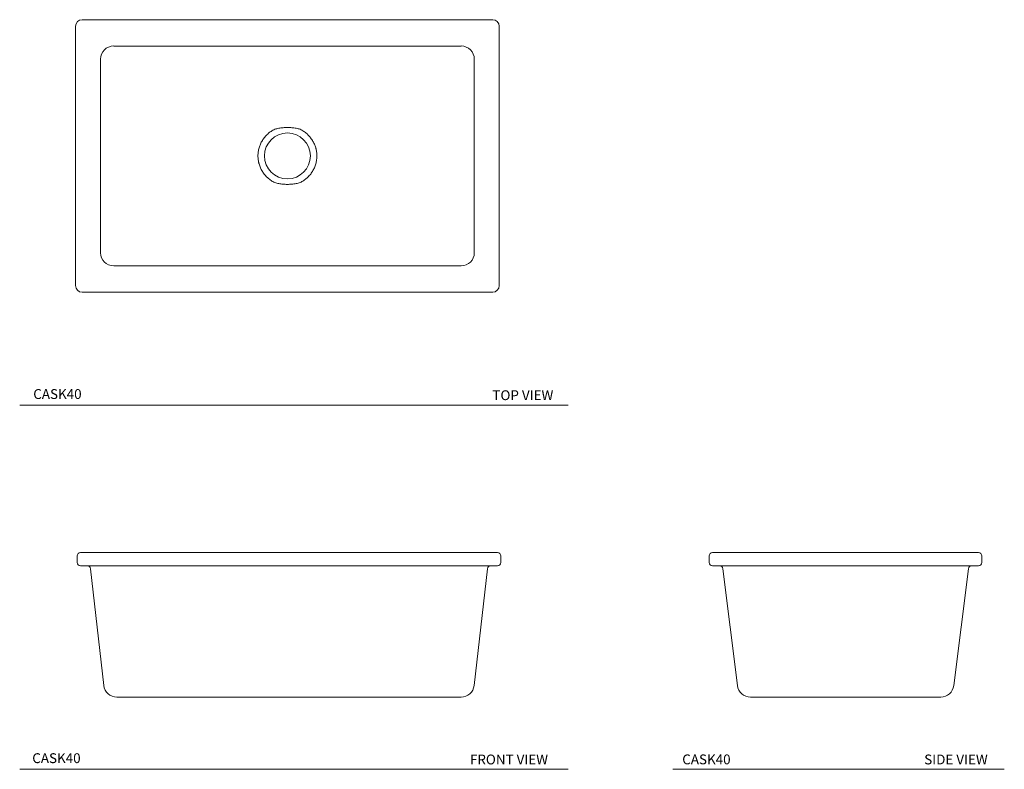
# Model space of a CAD drawing. Units: inches. Extents: x 6.3 to 81.2, y 14.4 to 71.4.
import ezdxf

# ---------------------------------------------------------------- set-up
doc = ezdxf.new("R2010")
doc.units = ezdxf.units.IN
doc.header["$MEASUREMENT"] = 0
doc.layers.add('A-TEXT', color=251, linetype='Continuous', lineweight=9)
doc.layers.add('WATERWORKS SINK', color=7, linetype='Continuous', lineweight=9)
doc.styles.add('GOTHAM BOOK', font='GOTHMBOK_0.TTF', dxfattribs={"height": 0.75})

# ---------------------------------------------------------------- blocks, each defined once
blk = doc.blocks.new('CASK40 TOP VIEW')
at = {"layer": 'WATERWORKS SINK', "ltscale": 12}
for p, q in [((-16.125, -9.875), (-16.125, 9.875)), ((-15.625, 10.375), (15.625, 10.375)), ((16.125, 9.875), (16.125, -9.875)), ((13.222, 8.371), (-13.222, 8.371)), ((-14.227, 7.373), (-14.227, -7.373)), ((14.227, -7.373), (14.227, 7.373)), ((-13.222, -8.371), (13.222, -8.371)), ((15.625, -10.375), (-15.625, -10.375))]:
    blk.add_line(p, q, dxfattribs=at)
at = {"layer": 'WATERWORKS SINK', "ltscale": 144}
blk.add_circle((0, 0), 1.75, dxfattribs=at)
for centre, start, end in [((-15.625, 9.875), 90, 180), ((15.625, 9.875), 0, 90), ((-15.625, -9.875), 180, 270), ((15.625, -9.875), 270, 0)]:
    blk.add_arc(centre, 0.5, start, end, dxfattribs=at)
for centre, major_axis, start_param, end_param in [((-13.22, 7.371), (0.998, -0.143), 1.713406, 3.282781), ((13.22, 7.371), (0.998, 0.143), 6.141997, 7.711372), ((-13.22, -7.371), (0.998, 0.143), 3.000405, 4.56978), ((13.22, -7.371), (0.998, -0.143), 4.854998, 6.424373)]:
    blk.add_ellipse(centre, major_axis=major_axis, ratio=0.992431, start_param=start_param, end_param=end_param, dxfattribs=at)
at = {"layer": 'WATERWORKS SINK', "ltscale": 12}
for points, knots in [([(-1.907, 1.176), (-1.851, 1.269), (-1.789, 1.356), (-1.653, 1.521), (-1.58, 1.598), (-1.48, 1.688), (-1.46, 1.706), (-1.419, 1.741), (-1.398, 1.758), (-1.335, 1.808), (-1.291, 1.84), (-1.158, 1.93), (-1.065, 1.984), (-0.967, 2.031)], [0, 0, 0, 0, 0.25, 0.25, 0.5, 0.5, 0.5625, 0.5625, 0.625, 0.625, 0.75, 0.75, 1, 1, 1, 1]), ([(-0.967, 2.031), (-0.868, 2.059), (-0.766, 2.084), (-0.555, 2.124), (-0.445, 2.14), (-0.224, 2.161), (-0.112, 2.166), (0.112, 2.166), (0.224, 2.161), (0.445, 2.14), (0.555, 2.124), (0.766, 2.084), (0.868, 2.059), (0.967, 2.031)], [0.3146179, 0.3146179, 0.3146179, 0.3146179, 0.375, 0.375, 0.4375, 0.4375, 0.5, 0.5, 0.5625, 0.5625, 0.625, 0.625, 0.6853821, 0.6853821, 0.6853821, 0.6853821]), ([(0.967, 2.031), (1.065, 1.984), (1.157, 1.931), (1.334, 1.811), (1.418, 1.745), (1.517, 1.655), (1.537, 1.636), (1.575, 1.599), (1.594, 1.579), (1.65, 1.521), (1.686, 1.481), (1.789, 1.356), (1.851, 1.269), (1.907, 1.176)], [0, 0, 0, 0, 0.25, 0.25, 0.5, 0.5, 0.5625, 0.5625, 0.625, 0.625, 0.75, 0.75, 1, 1, 1, 1]), ([(-1.907, -1.176), (-1.962, -1.088), (-2.01, -0.997), (-2.094, -0.809), (-2.129, -0.712), (-2.164, -0.588), (-2.171, -0.563), (-2.184, -0.513), (-2.189, -0.487), (-2.206, -0.411), (-2.215, -0.36), (-2.236, -0.207), (-2.243, -0.104), (-2.243, 0.05), (-2.242, 0.101), (-2.236, 0.179), (-2.234, 0.205), (-2.229, 0.256), (-2.225, 0.282), (-2.207, 0.411), (-2.186, 0.512), (-2.13, 0.709), (-2.095, 0.806), (-2.032, 0.948), (-2.009, 0.995), (-1.961, 1.087), (-1.935, 1.132), (-1.907, 1.176)], [0, 0, 0, 0, 0.125, 0.125, 0.25, 0.25, 0.28125, 0.28125, 0.3125, 0.3125, 0.375, 0.375, 0.5, 0.5, 0.5625, 0.5625, 0.59375, 0.59375, 0.625, 0.625, 0.75, 0.75, 0.875, 0.875, 0.9375, 0.9375, 1, 1, 1, 1]), ([(1.907, 1.176), (1.962, 1.088), (2.01, 0.997), (2.094, 0.809), (2.129, 0.712), (2.164, 0.588), (2.171, 0.563), (2.184, 0.513), (2.189, 0.487), (2.206, 0.411), (2.215, 0.36), (2.236, 0.207), (2.243, 0.104), (2.243, -0.05), (2.242, -0.101), (2.236, -0.179), (2.234, -0.205), (2.229, -0.256), (2.225, -0.282), (2.207, -0.411), (2.186, -0.512), (2.13, -0.709), (2.095, -0.806), (2.032, -0.948), (2.009, -0.995), (1.961, -1.087), (1.935, -1.132), (1.907, -1.176)], [0, 0, 0, 0, 0.125, 0.125, 0.25, 0.25, 0.28125, 0.28125, 0.3125, 0.3125, 0.375, 0.375, 0.5, 0.5, 0.5625, 0.5625, 0.59375, 0.59375, 0.625, 0.625, 0.75, 0.75, 0.875, 0.875, 0.9375, 0.9375, 1, 1, 1, 1]), ([(-0.967, -2.031), (-1.065, -1.984), (-1.157, -1.931), (-1.334, -1.811), (-1.418, -1.745), (-1.517, -1.655), (-1.537, -1.636), (-1.575, -1.599), (-1.594, -1.579), (-1.65, -1.521), (-1.686, -1.481), (-1.789, -1.356), (-1.851, -1.269), (-1.907, -1.176)], [0, 0, 0, 0, 0.25, 0.25, 0.5, 0.5, 0.5625, 0.5625, 0.625, 0.625, 0.75, 0.75, 1, 1, 1, 1]), ([(1.907, -1.176), (1.851, -1.269), (1.789, -1.356), (1.653, -1.521), (1.58, -1.598), (1.48, -1.688), (1.46, -1.706), (1.419, -1.741), (1.398, -1.758), (1.335, -1.808), (1.291, -1.84), (1.158, -1.93), (1.065, -1.984), (0.967, -2.031)], [0, 0, 0, 0, 0.25, 0.25, 0.5, 0.5, 0.5625, 0.5625, 0.625, 0.625, 0.75, 0.75, 1, 1, 1, 1]), ([(0.967, -2.031), (0.868, -2.059), (0.766, -2.084), (0.555, -2.124), (0.445, -2.14), (0.224, -2.161), (0.112, -2.166), (-0.112, -2.166), (-0.224, -2.161), (-0.445, -2.14), (-0.555, -2.124), (-0.766, -2.084), (-0.868, -2.059), (-0.967, -2.031)], [0.3146179, 0.3146179, 0.3146179, 0.3146179, 0.375, 0.375, 0.4375, 0.4375, 0.5, 0.5, 0.5625, 0.5625, 0.625, 0.625, 0.6853821, 0.6853821, 0.6853821, 0.6853821])]:
    blk.add_open_spline(points, degree=3, knots=knots, dxfattribs=at)
blk = doc.blocks.new('CASK40 FRONT VIEW')
at = {"layer": 'WATERWORKS SINK', "ltscale": 12}
for p, q in [((-16.125, 10.25), (-16.125, 10.75)), ((-15.875, 11), (-15.625, 11)), ((-15.625, 11), (15.625, 11)), ((15.625, 11), (15.875, 11)), ((16.125, 10.75), (16.125, 10.25)), ((-15.625, 10), (-15.875, 10)), ((15.625, 10), (-15.625, 10)), ((-14.1, 0.888), (-15.1, 9.778)), ((15.1, 9.778), (14.1, 0.888)), ((15.875, 10), (15.625, 10)), ((13.106, 0), (-13.106, 0))]:
    blk.add_line(p, q, dxfattribs=at)
at = {"layer": 'WATERWORKS SINK', "ltscale": 144}
for centre, radius, start, end in [((-15.875, 10.75), 0.25, 90, 180), ((15.875, 10.75), 0.25, 0, 90), ((-15.875, 10.25), 0.25, 180, 270), ((-15.348, 9.75), 0.25, 6.41879, 90), ((15.348, 9.75), 0.25, 90, 173.58121), ((15.875, 10.25), 0.25, 270, 0), ((-13.106, 1), 1, 186.41879, 187.12502), ((-13.106, 1), 1, 187.12502, 270), ((13.106, 1), 1, 270, 352.87498), ((13.106, 1), 1, 352.87498, 353.58121)]:
    blk.add_arc(centre, radius, start, end, dxfattribs=at)
blk = doc.blocks.new('CASK40 SIDE VIEW')
at = {"layer": 'WATERWORKS SINK', "ltscale": 12}
for p, q in [((-10.375, 10.25), (-10.375, 10.75)), ((-10.125, 11), (-9.875, 11)), ((-9.875, 11), (9.875, 11)), ((9.875, 11), (10.125, 11)), ((10.375, 10.75), (10.375, 10.25)), ((-9.875, 10), (-10.125, 10)), ((9.875, 10), (-9.875, 10)), ((-8.235, 0.882), (-9.348, 9.781)), ((9.348, 9.781), (8.235, 0.882)), ((10.125, 10), (9.875, 10)), ((-8.234, 0.876), (-8.235, 0.882)), ((8.235, 0.882), (8.234, 0.876)), ((7.242, 0), (-7.242, 0))]:
    blk.add_line(p, q, dxfattribs=at)
at = {"layer": 'WATERWORKS SINK', "ltscale": 144}
for centre, radius, start, end in [((-10.125, 10.75), 0.25, 90, 180), ((10.125, 10.75), 0.25, 0, 90), ((-10.125, 10.25), 0.25, 180, 270), ((-9.596, 9.75), 0.25, 7.12502, 90), ((9.596, 9.75), 0.25, 90, 172.87498), ((10.125, 10.25), 0.25, 270, 0), ((-7.242, 1), 1, 187.12502, 270), ((7.242, 1), 1, 270, 352.87498)]:
    blk.add_arc(centre, radius, start, end, dxfattribs=at)

msp = doc.modelspace()

# ---------------------------------------------------------------- linework, layer by layer
at = {"layer": 'A-TEXT'}
for p, q in [((6.287, 42.091), (48.033, 42.091)), ((6.287, 14.354), (48.033, 14.354)), ((55.996, 14.354), (81.232, 14.354))]:
    msp.add_line(p, q, dxfattribs=at)

# ---------------------------------------------------------------- block references
at = {"layer": 'WATERWORKS SINK'}
for name, p in [('CASK40 TOP VIEW', (26.664, 61.062)), ('CASK40 FRONT VIEW', (26.783, 19.852)), ('CASK40 SIDE VIEW', (69.15, 19.852))]:
    msp.add_blockref(name, p, dxfattribs=at)

# ---------------------------------------------------------------- texts
at = {"layer": 'A-TEXT', "style": 'GOTHAM BOOK'}
for s, p in [('TOP VIEW', (42.267, 42.466)), ('FRONT VIEW', (40.557, 14.729)), ('SIDE VIEW', (75.136, 14.729))]:
    msp.add_text(s, height=0.75, dxfattribs=at).set_placement(p)
at = {"layer": 'A-TEXT', "char_height": 0.75, "width": 10.32679, "attachment_point": 6, "style": 'GOTHAM BOOK'}
for insert in [(11.001, 42.931), (10.925, 15.203), (60.399, 15.11)]:
    msp.add_mtext('\\A1;CASK40', dxfattribs=dict(at, insert=insert))

doc.saveas('drawing.dxf')
